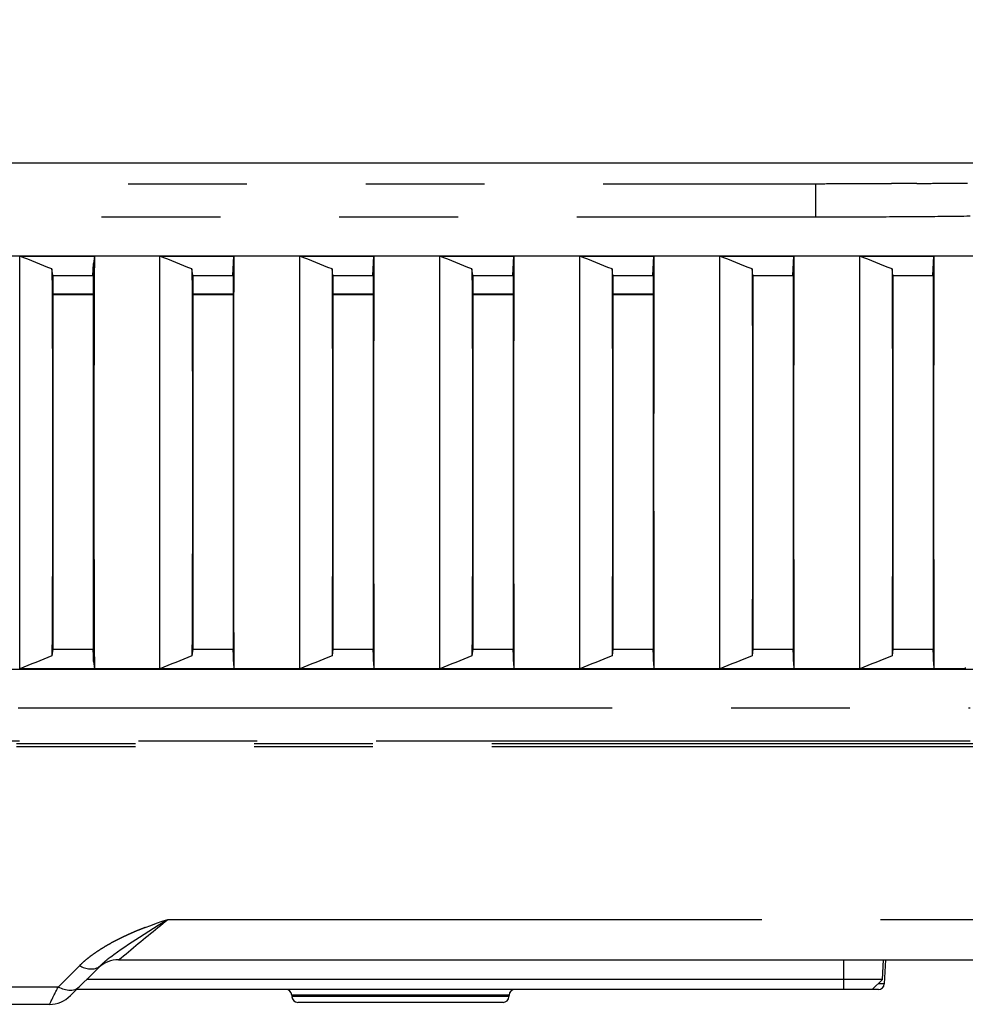
# Model space of a CAD drawing. Extents: x -160 to 260, y -170 to 127.
# Drawn here: x -7 to 5, y -92 to -80 of the extents above; entities that cross this region are included whole.
import ezdxf

# ---------------------------------------------------------------- set-up
doc = ezdxf.new("R2010")
doc.units = 0
doc.linetypes.add('PHANTOM', pattern=[15, 7.5, -1.5, 1.5, -1.5, 1.5, -1.5])
doc.layers.get('0').update_dxf_attribs({"linetype": 'CONTINUOUS'})
doc.layers.get('DEFPOINTS').update_dxf_attribs({"linetype": 'CONTINUOUS'})
doc.styles.get("Standard").update_dxf_attribs({"font": 'txt', "bigfont": 'BIGFONT'})
doc.dimstyles.new('DIMSTYLE', dxfattribs={"dimtxt": 3.2, "dimasz": 1, "dimexe": 2.54, "dimexo": 1, "dimgap": 1.6, "dimtad": 0, "dimzin": 0, "dimblk": 'OPEN30', "dimblk1": 'OPEN30', "dimblk2": 'OPEN30', "dimsah": 1, "dimcen": 0.09, "dimazin": 3, "dimtfac": 1, "dimtofl": 0, "dimtmove": 0, "dimatfit": 3})

# ---------------------------------------------------------------- blocks, each defined once
blk = doc.blocks.new('_OPEN30')
at = {"color": 0, "linetype": 'BYBLOCK'}
for q in [(-3, 1), (-3, -1), (-3, 0)]:
    blk.add_line((0, 0), q, dxfattribs=at)
blk = doc.blocks.new('*D5')
at = {"color": 7, "linetype": 'CONTINUOUS'}
for p, q in [((20.557, -79.779), (20.557, -67.756)), ((29.092, -83.336), (29.092, -67.756)), ((20.557, -69.026), (4.573, -69.026)), ((17.557, -69.026), (14.207, -69.026)), ((20.557, -69.026), (29.092, -69.026)), ((32.092, -69.026), (35.442, -69.026))]:
    blk.add_line(p, q, dxfattribs=at)
at = {"layer": 'DEFPOINTS', "color": 7, "linetype": 'CONTINUOUS'}
for p in [(29.092, -69.026), (20.557, -80.779), (29.092, -84.336)]:
    blk.add_point(p, dxfattribs=at)
at = {"color": 7, "linetype": 'CONTINUOUS'}
blk.add_blockref('_OPEN30', (20.557, -69.026), dxfattribs=at)
at = {"color": 7, "linetype": 'CONTINUOUS', "rotation": 180}
blk.add_blockref('_OPEN30', (29.092, -69.026), dxfattribs=at)
at = {"color": 7, "linetype": 'CONTINUOUS', "width": 1.337175}
blk.add_text('34.1', height=3.2, dxfattribs=at).set_placement((4.573, -68.226))

msp = doc.modelspace()

# ---------------------------------------------------------------- linework, layer by layer
at = {"color": 7, "linetype": 'CONTINUOUS'}
for p, q in [((-39.708, -81.326), (26.059, -81.326)), ((-45.099, -82.501), (6.593, -82.501)), ((-7.19, -82.504), (-6.247, -82.504)), ((-6.247, -82.504), (-6.26, -82.596)), ((-5.422, -82.504), (-4.488, -82.504)), ((-4.499, -82.751), (-4.488, -82.504)), ((-3.654, -82.504), (-2.72, -82.504)), ((-2.731, -82.751), (-2.72, -82.504)), ((-1.887, -82.504), (-0.952, -82.504)), ((-0.963, -82.751), (-0.952, -82.504)), ((-0.119, -82.504), (0.816, -82.504)), ((0.804, -82.751), (0.816, -82.504)), ((1.649, -82.504), (2.583, -82.504)), ((2.572, -82.751), (2.583, -82.504)), ((3.417, -82.504), (4.351, -82.504)), ((4.34, -82.751), (4.351, -82.504)), ((-6.772, -82.751), (-6.783, -82.666)), ((-6.267, -82.751), (-6.26, -82.596)), ((-6.26, -87.623), (-6.26, -82.596)), ((-5.004, -82.751), (-5.015, -82.666)), ((-4.492, -87.623), (-4.492, -82.596)), ((-3.236, -82.751), (-3.247, -82.666)), ((-2.724, -87.623), (-2.724, -82.596)), ((-1.468, -82.751), (-1.48, -82.666)), ((-0.956, -87.623), (-0.956, -82.596)), ((0.3, -82.751), (0.288, -82.666)), ((0.811, -87.623), (0.811, -82.596)), ((2.067, -82.751), (2.056, -82.666)), ((2.579, -87.623), (2.579, -82.596)), ((3.835, -82.751), (3.824, -82.666)), ((4.347, -87.623), (4.347, -82.596)), ((-6.772, -82.751), (-6.772, -87.468)), ((-6.772, -82.751), (-6.267, -82.751)), ((-6.26, -82.755), (-6.772, -82.755)), ((-6.267, -82.744), (-6.26, -82.744)), ((-5.004, -82.751), (-5.004, -87.468)), ((-5.004, -82.751), (-4.499, -82.751)), ((-4.492, -82.755), (-5.004, -82.755)), ((-4.499, -82.744), (-4.492, -82.744)), ((-3.236, -82.751), (-3.236, -87.468)), ((-3.236, -82.751), (-2.731, -82.751)), ((-2.724, -82.755), (-3.236, -82.755)), ((-2.731, -82.744), (-2.724, -82.744)), ((-1.468, -82.751), (-1.468, -87.468)), ((-1.468, -82.751), (-0.963, -82.751)), ((-0.956, -82.755), (-1.468, -82.755)), ((-0.963, -82.744), (-0.956, -82.744)), ((0.3, -82.751), (0.3, -87.468)), ((0.3, -82.751), (0.804, -82.751)), ((0.811, -82.755), (0.3, -82.755)), ((0.804, -82.744), (0.811, -82.744)), ((2.067, -82.751), (2.067, -87.468)), ((2.067, -82.751), (2.572, -82.751)), ((2.579, -82.755), (2.067, -82.755)), ((2.579, -82.744), (2.572, -82.744)), ((3.835, -82.751), (3.835, -87.468)), ((3.835, -82.751), (4.34, -82.751)), ((4.347, -82.755), (3.835, -82.755)), ((4.347, -82.744), (4.34, -82.744)), ((-6.26, -82.983), (-6.772, -82.983)), ((-6.26, -82.994), (-6.772, -82.994)), ((-4.492, -82.983), (-5.004, -82.983)), ((-4.492, -82.994), (-5.004, -82.994)), ((-2.724, -82.983), (-3.236, -82.983)), ((-2.724, -82.994), (-3.236, -82.994)), ((-0.956, -82.983), (-1.468, -82.983)), ((-0.956, -82.994), (-1.468, -82.994)), ((0.811, -82.983), (0.3, -82.983)), ((0.811, -82.994), (0.3, -82.994)), ((-6.772, -87.468), (-6.783, -87.552)), ((-6.772, -87.468), (-6.267, -87.468)), ((-6.267, -87.468), (-6.26, -87.623)), ((-6.265, -87.494), (-6.26, -87.494)), ((-5.004, -87.468), (-5.015, -87.552)), ((-5.004, -87.468), (-4.499, -87.468)), ((-4.499, -87.468), (-4.488, -87.715)), ((-4.498, -87.494), (-4.492, -87.494)), ((-3.236, -87.468), (-3.247, -87.552)), ((-3.236, -87.468), (-2.731, -87.468)), ((-2.731, -87.468), (-2.72, -87.715)), ((-2.73, -87.494), (-2.724, -87.494)), ((-1.468, -87.468), (-1.48, -87.552)), ((-1.468, -87.468), (-0.963, -87.468)), ((-0.963, -87.468), (-0.952, -87.715)), ((-0.962, -87.494), (-0.956, -87.494)), ((0.3, -87.468), (0.288, -87.552)), ((0.3, -87.468), (0.804, -87.468)), ((0.804, -87.468), (0.816, -87.715)), ((0.806, -87.494), (0.811, -87.494)), ((2.067, -87.468), (2.056, -87.552)), ((2.067, -87.468), (2.572, -87.468)), ((2.572, -87.468), (2.583, -87.715)), ((2.573, -87.483), (2.579, -87.483)), ((2.573, -87.494), (2.579, -87.494)), ((3.835, -87.468), (3.824, -87.552)), ((3.835, -87.468), (4.34, -87.468)), ((4.34, -87.468), (4.351, -87.715)), ((4.341, -87.483), (4.347, -87.483)), ((4.341, -87.494), (4.347, -87.494)), ((-6.26, -87.623), (-6.247, -87.715)), ((-45.099, -87.718), (6.767, -87.718)), ((-7.19, -87.713), (-7.19, -87.715)), ((-6.247, -87.715), (-7.19, -87.715)), ((-6.247, -87.713), (-6.247, -87.715)), ((-5.423, -87.713), (-6.247, -87.713)), ((-5.423, -87.713), (-5.422, -87.715)), ((-4.488, -87.715), (-5.422, -87.715)), ((-4.488, -87.713), (-4.488, -87.715)), ((-3.655, -87.713), (-4.488, -87.713)), ((-3.655, -87.713), (-3.655, -87.715)), ((-2.72, -87.715), (-3.655, -87.715)), ((-2.72, -87.713), (-2.72, -87.715)), ((-1.887, -87.713), (-2.72, -87.713)), ((-1.887, -87.713), (-1.887, -87.715)), ((-0.952, -87.715), (-1.887, -87.715)), ((-0.119, -87.713), (-0.952, -87.713)), ((-0.952, -87.713), (-0.952, -87.715)), ((-0.119, -87.713), (-0.119, -87.715)), ((0.816, -87.715), (-0.119, -87.715)), ((1.649, -87.713), (0.816, -87.713)), ((0.816, -87.713), (0.816, -87.715)), ((1.649, -87.713), (1.649, -87.715)), ((2.583, -87.715), (1.649, -87.715)), ((3.416, -87.713), (2.583, -87.713)), ((2.583, -87.713), (2.583, -87.715)), ((3.416, -87.713), (3.417, -87.715)), ((4.351, -87.715), (3.417, -87.715)), ((4.749, -87.713), (4.351, -87.713)), ((4.351, -87.713), (4.351, -87.715)), ((4.749, -87.718), (4.749, -87.713)), ((-6.549, -91.841), (-6.171, -91.463)), ((-5.941, -91.388), (9.007, -91.388)), ((3.703, -91.638), (3.717, -91.388)), ((3.742, -91.388), (3.726, -91.692)), ((3.703, -91.638), (-6.346, -91.638)), ((3.572, -91.763), (3.703, -91.638)), ((3.651, -91.763), (-6.471, -91.763)), ((-3.755, -91.834), (-3.754, -91.854)), ((-1.012, -91.834), (-1.013, -91.854)), ((-6.814, -91.951), (-17.117, -91.951)), ((-1.088, -91.926), (-3.679, -91.926))]:
    msp.add_line(p, q, dxfattribs=at)
at = {"color": 7, "linetype": 'PHANTOM'}
for p, q in [((-44.822, -81.59), (2.856, -81.59)), ((2.856, -81.59), (2.856, -82.009)), ((-45.156, -82.009), (2.856, -82.009)), ((-37.209, -88.209), (4.809, -88.209)), ((4.809, -88.629), (-37.209, -88.629)), ((6.27, -88.662), (-36.835, -88.662)), ((6.27, -88.698), (-36.835, -88.698)), ((-5.321, -90.878), (8.179, -90.878)), ((-6.704, -91.732), (-6.436, -91.464)), ((3.217, -91.763), (3.217, -91.388)), ((-6.704, -91.732), (-8.063, -91.732)), ((3.726, -91.692), (3.647, -91.692)), ((-1.012, -91.834), (-3.755, -91.834)), ((-1.013, -91.854), (-3.754, -91.854))]:
    msp.add_line(p, q, dxfattribs=at)
for points in [[(4.776, -81.582, -0.000455), (4.456, -81.585, -0.000395), (4.136, -81.586), (3.816, -81.588, -0.000277), (3.496, -81.589, -0.000375), (3.176, -81.589, -0.000328), (2.856, -81.59)], [(-5.745, -91.037, -0.003718), (-5.675, -91.008, -0.003992), (-5.605, -90.981), (-5.534, -90.954), (-5.463, -90.928), (-5.392, -90.902), (-5.321, -90.878)], [(-5.745, -91.037, 0.006514), (-5.813, -91.067, 0.006602), (-5.88, -91.098, 0.005626), (-5.947, -91.131, 0.005663), (-6.013, -91.165, 0.006535), (-6.078, -91.201, 0.007555), (-6.141, -91.239, 0.008801), (-6.204, -91.279, 0.009743), (-6.265, -91.321, 0.009735), (-6.325, -91.366, 0.013171), (-6.382, -91.413, 0.017154), (-6.436, -91.464)], [(-6.171, -91.463, -0.014851), (-6.13, -91.425, -0.009085), (-6.088, -91.389, -0.00643), (-6.044, -91.354), (-6, -91.32), (-5.954, -91.287), (-5.909, -91.255), (-5.863, -91.223), (-5.816, -91.192), (-5.77, -91.161), (-5.723, -91.131), (-5.676, -91.101)]]:
    msp.add_lwpolyline(points, format="xyb", dxfattribs=at)
at = {"color": 7, "linetype": 'CONTINUOUS'}
msp.add_lwpolyline([(2.856, -82.01, 0.000743), (3.182, -82.01, 0.000643), (3.507, -82.008, 0.00026), (3.833, -82.006, 0.000443), (4.159, -82.004, 0.000615), (4.484, -82.001, 0.000534), (4.81, -81.997)], format="xyb", dxfattribs=at)
for points in [[(-7.19, -87.713), (-7.19, -87.406), (-7.19, -87.1), (-7.19, -86.794), (-7.19, -86.487), (-7.19, -86.181), (-7.19, -85.874), (-7.19, -85.568), (-7.19, -85.261), (-7.19, -84.955), (-7.19, -84.649), (-7.19, -84.342), (-7.19, -84.036), (-7.19, -83.729), (-7.19, -83.423), (-7.19, -83.117), (-7.19, -82.81), (-7.19, -82.504)], [(-6.783, -82.666), (-6.834, -82.646), (-6.885, -82.626), (-6.936, -82.605), (-6.987, -82.585), (-7.037, -82.565), (-7.088, -82.544), (-7.139, -82.524), (-7.19, -82.504)], [(-6.247, -82.504), (-6.249, -82.81), (-6.25, -83.117), (-6.251, -83.423), (-6.252, -83.729), (-6.253, -84.036), (-6.253, -84.342), (-6.254, -84.649), (-6.254, -84.955), (-6.254, -85.261), (-6.254, -85.568), (-6.253, -85.874), (-6.253, -86.181), (-6.252, -86.487), (-6.251, -86.794), (-6.25, -87.1), (-6.249, -87.406), (-6.247, -87.713)], [(-5.423, -87.713), (-5.423, -87.406), (-5.423, -87.1), (-5.423, -86.794), (-5.423, -86.487), (-5.423, -86.181), (-5.423, -85.874), (-5.423, -85.568), (-5.423, -85.261), (-5.423, -84.955), (-5.423, -84.649), (-5.422, -84.342), (-5.422, -84.036), (-5.422, -83.729), (-5.422, -83.423), (-5.422, -83.117), (-5.422, -82.81), (-5.422, -82.504)], [(-5.015, -82.666), (-5.066, -82.646), (-5.117, -82.626), (-5.168, -82.605), (-5.219, -82.585), (-5.27, -82.565), (-5.321, -82.544), (-5.371, -82.524), (-5.422, -82.504)], [(-4.488, -82.504), (-4.488, -82.81), (-4.489, -83.117), (-4.489, -83.423), (-4.489, -83.729), (-4.49, -84.036), (-4.49, -84.342), (-4.49, -84.649), (-4.49, -84.955), (-4.49, -85.261), (-4.49, -85.568), (-4.49, -85.874), (-4.49, -86.181), (-4.489, -86.487), (-4.489, -86.794), (-4.489, -87.1), (-4.488, -87.406), (-4.488, -87.713)], [(-3.655, -87.713), (-3.655, -87.406), (-3.655, -87.1), (-3.655, -86.794), (-3.655, -86.487), (-3.655, -86.181), (-3.655, -85.874), (-3.655, -85.568), (-3.655, -85.261), (-3.655, -84.955), (-3.655, -84.649), (-3.655, -84.342), (-3.655, -84.036), (-3.655, -83.729), (-3.655, -83.423), (-3.655, -83.117), (-3.655, -82.81), (-3.654, -82.504)], [(-3.247, -82.666), (-3.298, -82.646), (-3.349, -82.626), (-3.4, -82.605), (-3.451, -82.585), (-3.502, -82.565), (-3.553, -82.544), (-3.604, -82.524), (-3.654, -82.504)], [(-2.72, -82.504), (-2.72, -82.81), (-2.721, -83.117), (-2.721, -83.423), (-2.722, -83.729), (-2.722, -84.036), (-2.722, -84.342), (-2.722, -84.649), (-2.722, -84.955), (-2.722, -85.261), (-2.722, -85.568), (-2.722, -85.874), (-2.722, -86.181), (-2.722, -86.487), (-2.721, -86.794), (-2.721, -87.1), (-2.72, -87.406), (-2.72, -87.713)], [(-1.887, -87.713), (-1.887, -87.406), (-1.887, -87.1), (-1.887, -86.794), (-1.887, -86.487), (-1.887, -86.181), (-1.887, -85.874), (-1.887, -85.568), (-1.887, -85.261), (-1.887, -84.955), (-1.887, -84.649), (-1.887, -84.342), (-1.887, -84.036), (-1.887, -83.729), (-1.887, -83.423), (-1.887, -83.117), (-1.887, -82.81), (-1.887, -82.504)], [(-1.48, -82.666), (-1.531, -82.646), (-1.581, -82.626), (-1.632, -82.605), (-1.683, -82.585), (-1.734, -82.565), (-1.785, -82.544), (-1.836, -82.524), (-1.887, -82.504)], [(-0.952, -82.504), (-0.953, -82.81), (-0.953, -83.117), (-0.953, -83.423), (-0.954, -83.729), (-0.954, -84.036), (-0.954, -84.342), (-0.954, -84.649), (-0.954, -84.955), (-0.954, -85.261), (-0.954, -85.568), (-0.954, -85.874), (-0.954, -86.181), (-0.954, -86.487), (-0.953, -86.794), (-0.953, -87.1), (-0.953, -87.406), (-0.952, -87.713)], [(-0.119, -87.713), (-0.119, -87.406), (-0.119, -87.1), (-0.119, -86.794), (-0.119, -86.487), (-0.119, -86.181), (-0.119, -85.874), (-0.119, -85.568), (-0.119, -85.261), (-0.119, -84.955), (-0.119, -84.649), (-0.119, -84.342), (-0.119, -84.036), (-0.119, -83.729), (-0.119, -83.423), (-0.119, -83.117), (-0.119, -82.81), (-0.119, -82.504)], [(0.288, -82.666), (0.237, -82.646), (0.186, -82.626), (0.135, -82.605), (0.085, -82.585), (0.034, -82.565), (-0.017, -82.544), (-0.068, -82.524), (-0.119, -82.504)], [(0.816, -82.504), (0.815, -82.81), (0.815, -83.117), (0.814, -83.423), (0.814, -83.729), (0.814, -84.036), (0.814, -84.342), (0.813, -84.649), (0.813, -84.955), (0.813, -85.261), (0.813, -85.568), (0.814, -85.874), (0.814, -86.181), (0.814, -86.487), (0.814, -86.794), (0.815, -87.1), (0.815, -87.406), (0.816, -87.713)], [(1.649, -87.713), (1.649, -87.406), (1.649, -87.1), (1.649, -86.794), (1.648, -86.487), (1.648, -86.181), (1.648, -85.874), (1.648, -85.568), (1.648, -85.261), (1.648, -84.955), (1.649, -84.649), (1.649, -84.342), (1.649, -84.036), (1.649, -83.729), (1.649, -83.423), (1.649, -83.117), (1.649, -82.81), (1.649, -82.504)], [(2.056, -82.666), (2.005, -82.646), (1.954, -82.626), (1.903, -82.605), (1.852, -82.585), (1.801, -82.565), (1.751, -82.544), (1.7, -82.524), (1.649, -82.504)], [(2.583, -82.504), (2.583, -82.81), (2.582, -83.117), (2.582, -83.423), (2.582, -83.729), (2.581, -84.036), (2.581, -84.342), (2.581, -84.649), (2.581, -84.955), (2.581, -85.261), (2.581, -85.568), (2.581, -85.874), (2.581, -86.181), (2.582, -86.487), (2.582, -86.794), (2.582, -87.1), (2.583, -87.406), (2.583, -87.713)], [(3.416, -87.713), (3.416, -87.406), (3.416, -87.1), (3.416, -86.794), (3.416, -86.487), (3.416, -86.181), (3.416, -85.874), (3.416, -85.568), (3.416, -85.261), (3.416, -84.955), (3.416, -84.649), (3.416, -84.342), (3.416, -84.036), (3.416, -83.729), (3.416, -83.423), (3.417, -83.117), (3.417, -82.81), (3.417, -82.504)], [(3.824, -82.666), (3.773, -82.646), (3.722, -82.626), (3.671, -82.605), (3.62, -82.585), (3.569, -82.565), (3.518, -82.544), (3.467, -82.524), (3.417, -82.504)], [(4.351, -82.504), (4.351, -82.81), (4.35, -83.117), (4.35, -83.423), (4.35, -83.729), (4.349, -84.036), (4.349, -84.342), (4.349, -84.649), (4.349, -84.955), (4.349, -85.261), (4.349, -85.568), (4.349, -85.874), (4.349, -86.181), (4.35, -86.487), (4.35, -86.794), (4.35, -87.1), (4.351, -87.406), (4.351, -87.713)], [(-6.783, -82.666), (-6.782, -82.954), (-6.78, -83.241), (-6.779, -83.528), (-6.778, -83.816), (-6.778, -84.103), (-6.777, -84.391), (-6.777, -84.678), (-6.777, -84.966), (-6.777, -85.253), (-6.777, -85.54), (-6.777, -85.828), (-6.778, -86.115), (-6.778, -86.403), (-6.779, -86.69), (-6.78, -86.977), (-6.782, -87.265), (-6.783, -87.552)], [(-5.015, -82.666), (-5.014, -82.954), (-5.013, -83.241), (-5.012, -83.528), (-5.011, -83.816), (-5.01, -84.103), (-5.009, -84.391), (-5.009, -84.678), (-5.009, -84.966), (-5.009, -85.253), (-5.009, -85.54), (-5.009, -85.828), (-5.01, -86.115), (-5.011, -86.403), (-5.012, -86.69), (-5.013, -86.977), (-5.014, -87.265), (-5.015, -87.552)], [(-3.247, -82.666), (-3.246, -82.954), (-3.245, -83.241), (-3.244, -83.528), (-3.243, -83.816), (-3.242, -84.103), (-3.242, -84.391), (-3.241, -84.678), (-3.241, -84.966), (-3.241, -85.253), (-3.241, -85.54), (-3.242, -85.828), (-3.242, -86.115), (-3.243, -86.403), (-3.244, -86.69), (-3.245, -86.977), (-3.246, -87.265), (-3.247, -87.552)], [(-1.48, -82.666), (-1.478, -82.954), (-1.477, -83.241), (-1.476, -83.528), (-1.475, -83.816), (-1.474, -84.103), (-1.474, -84.391), (-1.473, -84.678), (-1.473, -84.966), (-1.473, -85.253), (-1.473, -85.54), (-1.474, -85.828), (-1.474, -86.115), (-1.475, -86.403), (-1.476, -86.69), (-1.477, -86.977), (-1.478, -87.265), (-1.48, -87.552)], [(0.288, -82.666), (0.289, -82.954), (0.291, -83.241), (0.292, -83.528), (0.293, -83.816), (0.293, -84.103), (0.294, -84.391), (0.294, -84.678), (0.294, -84.966), (0.294, -85.253), (0.294, -85.54), (0.294, -85.828), (0.293, -86.115), (0.293, -86.403), (0.292, -86.69), (0.291, -86.977), (0.289, -87.265), (0.288, -87.552)], [(2.056, -82.666), (2.057, -82.954), (2.058, -83.241), (2.06, -83.528), (2.06, -83.816), (2.061, -84.103), (2.062, -84.391), (2.062, -84.678), (2.062, -84.966), (2.062, -85.253), (2.062, -85.54), (2.062, -85.828), (2.061, -86.115), (2.06, -86.403), (2.06, -86.69), (2.058, -86.977), (2.057, -87.265), (2.056, -87.552)], [(3.824, -82.666), (3.825, -82.954), (3.826, -83.241), (3.827, -83.528), (3.828, -83.816), (3.829, -84.103), (3.829, -84.391), (3.83, -84.678), (3.83, -84.966), (3.83, -85.253), (3.83, -85.54), (3.829, -85.828), (3.829, -86.115), (3.828, -86.403), (3.827, -86.69), (3.826, -86.977), (3.825, -87.265), (3.824, -87.552)], [(-6.783, -87.552), (-6.834, -87.573), (-6.885, -87.593), (-6.936, -87.613), (-6.987, -87.634), (-7.037, -87.654), (-7.088, -87.674), (-7.139, -87.695), (-7.19, -87.715)], [(-5.015, -87.552), (-5.066, -87.573), (-5.117, -87.593), (-5.168, -87.613), (-5.219, -87.634), (-5.27, -87.654), (-5.321, -87.674), (-5.371, -87.695), (-5.422, -87.715)], [(-3.247, -87.552), (-3.298, -87.573), (-3.349, -87.593), (-3.4, -87.613), (-3.451, -87.634), (-3.502, -87.654), (-3.553, -87.674), (-3.604, -87.695), (-3.655, -87.715)], [(-1.48, -87.552), (-1.531, -87.573), (-1.581, -87.593), (-1.632, -87.613), (-1.683, -87.634), (-1.734, -87.654), (-1.785, -87.674), (-1.836, -87.695), (-1.887, -87.715)], [(0.288, -87.552), (0.237, -87.573), (0.186, -87.593), (0.135, -87.613), (0.085, -87.634), (0.034, -87.654), (-0.017, -87.674), (-0.068, -87.695), (-0.119, -87.715)], [(2.056, -87.552), (2.005, -87.573), (1.954, -87.593), (1.903, -87.613), (1.852, -87.634), (1.801, -87.654), (1.751, -87.674), (1.7, -87.695), (1.649, -87.715)], [(3.824, -87.552), (3.773, -87.573), (3.722, -87.593), (3.671, -87.613), (3.62, -87.634), (3.569, -87.654), (3.518, -87.674), (3.467, -87.695), (3.417, -87.715)], [(4.749, -87.713), (4.749, -87.711), (4.749, -87.709), (4.749, -87.707), (4.749, -87.704), (4.749, -87.702), (4.749, -87.7)]]:
    msp.add_lwpolyline(points, dxfattribs=at)
at = {"color": 7, "linetype": 'PHANTOM'}
for points in [[(-5.941, -91.388), (-5.91, -91.362), (-5.879, -91.337), (-5.848, -91.312), (-5.817, -91.286), (-5.786, -91.261), (-5.755, -91.235), (-5.724, -91.209), (-5.693, -91.184), (-5.662, -91.158), (-5.631, -91.133), (-5.6, -91.107), (-5.569, -91.082), (-5.538, -91.056), (-5.507, -91.031), (-5.476, -91.005), (-5.445, -90.98), (-5.414, -90.954), (-5.383, -90.929), (-5.352, -90.903), (-5.321, -90.878)], [(-5.676, -91.101), (-5.617, -91.063), (-5.558, -91.026), (-5.499, -90.988), (-5.44, -90.951), (-5.38, -90.914), (-5.321, -90.878)], [(-6.436, -91.464), (-6.42, -91.471), (-6.404, -91.478), (-6.388, -91.484), (-6.371, -91.489), (-6.354, -91.494), (-6.337, -91.498), (-6.32, -91.501), (-6.303, -91.503), (-6.285, -91.503), (-6.267, -91.503), (-6.25, -91.501), (-6.233, -91.497), (-6.216, -91.492), (-6.2, -91.485), (-6.185, -91.475)], [(-6.185, -91.475), (-6.182, -91.473), (-6.179, -91.471), (-6.177, -91.468), (-6.174, -91.466), (-6.171, -91.463)], [(-6.814, -91.951), (-6.806, -91.936), (-6.799, -91.921), (-6.792, -91.907), (-6.784, -91.892), (-6.777, -91.877), (-6.77, -91.863), (-6.763, -91.848), (-6.755, -91.833), (-6.748, -91.819), (-6.741, -91.804), (-6.733, -91.79), (-6.726, -91.775), (-6.719, -91.761), (-6.711, -91.746), (-6.704, -91.732)], [(-6.704, -91.732), (-6.686, -91.74), (-6.668, -91.748), (-6.649, -91.754), (-6.629, -91.76), (-6.61, -91.765), (-6.59, -91.768), (-6.57, -91.771), (-6.55, -91.771), (-6.53, -91.77), (-6.51, -91.767), (-6.491, -91.762), (-6.472, -91.754), (-6.455, -91.744), (-6.439, -91.731)]]:
    msp.add_lwpolyline(points, dxfattribs=at)
at = {"color": 7, "linetype": 'CONTINUOUS'}
for centre, radius, start, end in [((-5.941, -91.763), 0.375, 90, 132.2694), ((3.651, -91.688), 0.075, 270, 357), ((-6.814, -91.576), 0.375, 269.9999, 315), ((-3.83, -91.838), 0.075, 3, 90), ((-3.679, -91.851), 0.075, 183, 270.0574), ((-1.088, -91.851), 0.075, 270, 357), ((-0.937, -91.838), 0.075, 90, 177)]:
    msp.add_arc(centre, radius, start, end, dxfattribs=at)

# ---------------------------------------------------------------- dimensions: what is measured, and where the dimension line sits
dim = msp.add_linear_dim(base=(29.0915, -69.0259), p1=(20.5574, -80.7793), p2=(29.0915, -84.336), dimstyle='DIMSTYLE', override={"dimgap": 0, "dimtad": 1, "dimtofl": 1}, dxfattribs=at)
dim.commit()
dim.dimension.update_dxf_attribs({"geometry": '*D5', "text_midpoint": (10.5163, -69.0259)})

doc.saveas('drawing.dxf')
